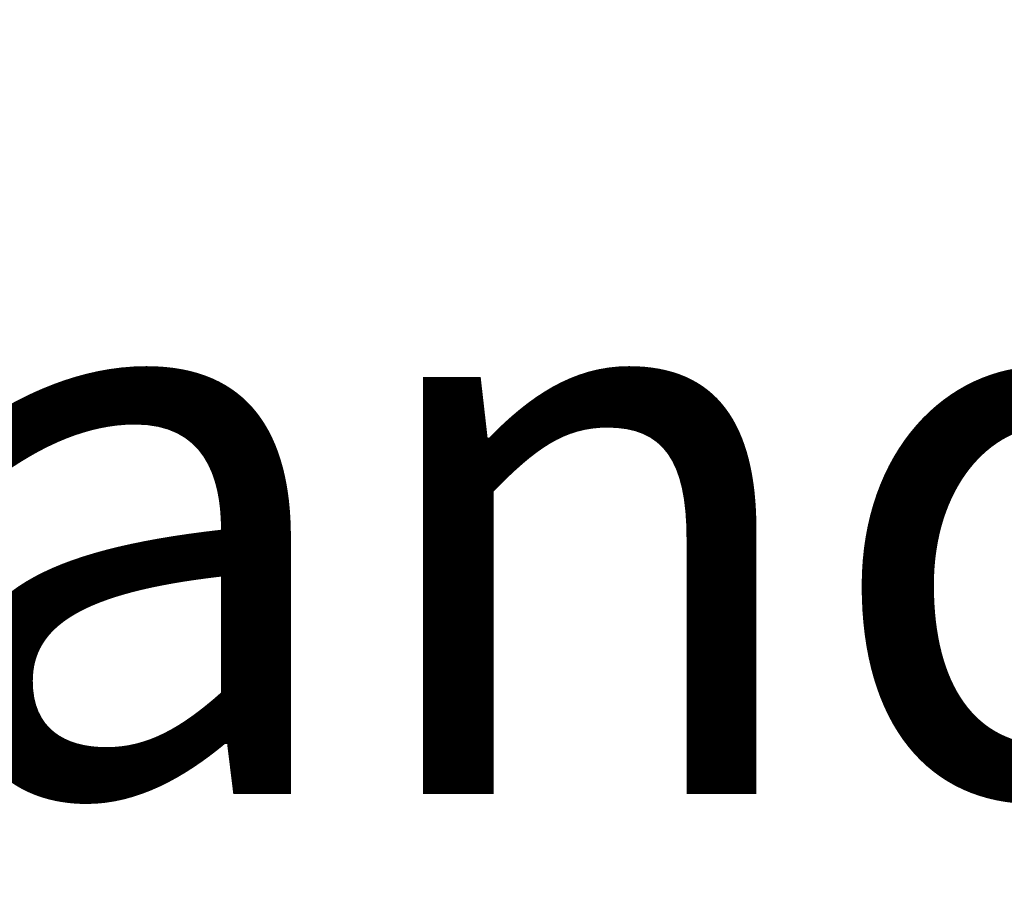
# Model space of a CAD drawing. Units: millimetres. Extents: x -11667 to 140402, y -45300 to 33320.
# Drawn here: x 7088 to 7525, y -14830 to -14438 of the extents above; entities that cross this region are included whole.
import ezdxf

# ---------------------------------------------------------------- set-up
doc = ezdxf.new("R2010")
doc.units = ezdxf.units.MM
doc.layers.add('EvoBetons', color=7, linetype='Continuous', lineweight=0)
doc.layers.add('EvoTeksts', color=7, linetype='Continuous', lineweight=5)
doc.styles.add('EVO_N', font='ARIALN.TTF')

msp = doc.modelspace()

# ---------------------------------------------------------------- linework, layer by layer
at = {"layer": 'EvoBetons', "color": 253, "const_width": 2.276}
for points in [[(7150.258, -14813.032), (7149.843, -14812.496), (7150.328, -14812.964)], [(7076.998, -14804.851), (7096.65, -14804.851), (7096.754, -14804.851), (7096.892, -14804.903), (7097.065, -14804.903), (7097.187, -14804.973), (7097.308, -14804.973), (7097.429, -14805.024), (7097.551, -14805.094), (7097.672, -14805.214), (7100.341, -14807.155), (7100.393, -14807.155), (7104.171, -14809.822), (7105.384, -14810.671), (7107.862, -14812.488), (7109.127, -14813.39), (7109.37, -14813.511), (7110.236, -14814.186), (7111.38, -14814.966), (7113.997, -14816.299), (7117.324, -14816.905), (7137.27, -14816.905), (7143.232, -14816.905), (7147.46, -14816.905), (7171.479, -14816.905), (7188.479, -14816.905), (7203.504, -14816.905), (7204.855, -14816.905), (7209.396, -14816.905), (7214.56, -14816.905), (7220.504, -14816.905), (7227.037, -14816.905), (7266.167, -14816.905), (7275.682, -14816.905)], [(7096.754, -14804.85), (7109.023, -14804.85)], [(7100.401, -14807.154), (7106.415, -14807.154)], [(7109.205, -14804.848), (7109.014, -14804.848), (7108.824, -14804.901), (7108.65, -14804.97), (7108.46, -14805.039), (7108.286, -14805.092), (7108.165, -14805.212), (7108.096, -14805.264), (7107.974, -14805.333), (7107.853, -14805.455), (7106.467, -14807.152), (7106.397, -14807.152), (7104.162, -14809.82)], [(7120.001, -14805.568), (7109.742, -14805.568), (7105.375, -14810.66)], [(7108.096, -14805.274), (7108.286, -14805.204), (7108.598, -14805.204), (7108.841, -14805.204), (7109.135, -14805.274), (7109.447, -14805.395), (7109.742, -14805.568)], [(7121.33, -14804.901), (7121.209, -14804.97), (7121.088, -14805.04), (7120.966, -14805.16), (7120.897, -14805.265), (7120.776, -14805.456), (7120.724, -14805.576), (7111.141, -14812.486), (7142.438, -14812.486), (7138.729, -14805.576), (7138.799, -14805.456), (7138.92, -14805.265), (7139.041, -14805.16), (7139.093, -14805.04), (7139.215, -14804.97), (7139.336, -14804.901), (7139.457, -14804.848), (7139.578, -14804.848), (7139.821, -14804.848), (7140.012, -14804.901), (7140.185, -14804.97), (7140.376, -14805.04), (7140.549, -14805.16), (7140.739, -14805.265), (7140.791, -14805.403)], [(7121.561, -14804.848), (7121.44, -14804.848), (7121.335, -14804.901), (7121.145, -14804.901), (7121.023, -14804.97), (7120.902, -14804.97), (7120.781, -14805.039), (7120.66, -14805.092), (7120.538, -14805.212), (7119.984, -14805.576), (7110.4, -14812.486), (7109.136, -14813.387)], [(7109.2, -14804.848), (7109.252, -14804.848), (7109.321, -14804.901), (7109.373, -14804.97), (7109.494, -14805.04), (7109.563, -14805.16), (7109.615, -14805.265), (7109.685, -14805.456), (7109.737, -14805.576)], [(7109.252, -14804.848), (7292.803, -14804.848)], [(7120.538, -14805.204), (7120.59, -14805.274), (7120.59, -14805.395), (7120.712, -14805.568)], [(7140.982, -14805.576), (7140.791, -14805.403), (7140.549, -14805.265), (7140.306, -14805.212), (7140.012, -14805.212), (7139.648, -14805.212), (7139.336, -14805.265), (7139.041, -14805.403), (7138.729, -14805.576), (7120.724, -14805.576)], [(7143.945, -14805.576), (7140.982, -14805.576), (7144.673, -14812.486), (7149.838, -14812.486), (7143.945, -14805.576), (7143.824, -14805.456)], [(7150.311, -14812.971), (7149.895, -14812.486), (7144.003, -14805.576), (7143.95, -14805.576), (7143.899, -14805.455), (7143.829, -14805.455), (7143.76, -14805.333), (7143.587, -14805.212), (7143.465, -14805.092), (7143.292, -14805.039), (7143.102, -14804.97), (7142.911, -14804.901), (7142.789, -14804.848), (7142.738, -14804.848), (7142.547, -14804.848)], [(7160.015, -14804.848), (7159.842, -14804.848), (7159.772, -14804.848), (7159.72, -14804.901), (7159.53, -14804.901), (7159.408, -14804.97), (7159.235, -14805.039), (7159.114, -14805.092), (7158.993, -14805.212), (7158.871, -14805.333), (7156.376, -14807.585), (7155.717, -14808.122), (7150.865, -14812.486), (7150.311, -14812.971), (7150.311, -14813.023), (7150.258, -14813.023), (7148.924, -14814.236), (7148.681, -14814.495), (7148.439, -14814.668), (7147.763, -14815.153), (7147.59, -14815.275), (7146.377, -14816.002), (7144.852, -14816.608), (7143.223, -14816.92)], [(7144.003, -14805.576), (7152.442, -14805.576)], [(7164.209, -14804.848), (7164.088, -14804.848), (7163.966, -14804.901), (7163.897, -14804.901), (7163.793, -14804.901), (7163.724, -14804.97), (7163.654, -14804.97), (7163.602, -14805.039), (7163.533, -14805.039), (7163.429, -14805.092), (7163.308, -14805.16), (7163.186, -14805.212), (7163.117, -14805.264), (7162.701, -14805.576), (7153.776, -14812.486), (7152.633, -14813.387), (7151.056, -14814.617), (7150.865, -14814.72), (7150.674, -14814.859), (7148.37, -14816.175), (7146.862, -14816.66), (7146.567, -14816.73), (7146.498, -14816.799)], [(7163.593, -14805.04), (7163.489, -14805.16), (7163.351, -14805.265), (7163.23, -14805.456), (7163.126, -14805.576), (7154.201, -14812.486), (7153.594, -14813.457), (7152.866, -14814.374), (7152.087, -14815.084), (7151.238, -14815.691), (7150.388, -14816.245), (7149.401, -14816.609), (7148.447, -14816.8), (7147.46, -14816.92)], [(7155.717, -14808.122), (7152.442, -14805.576), (7152.685, -14805.403), (7152.858, -14805.282), (7153.048, -14805.212), (7153.17, -14805.212), (7153.291, -14805.212)], [(7156.385, -14807.57), (7153.837, -14805.578), (7153.352, -14805.214), (7153.283, -14805.214), (7153.231, -14805.146), (7153.11, -14805.094), (7152.988, -14805.024), (7152.815, -14804.973), (7152.676, -14804.903), (7152.572, -14804.903), (7152.434, -14804.851), (7152.33, -14804.851), (7152.26, -14804.851)], [(7152.433, -14805.576), (7152.433, -14805.455), (7152.433, -14805.264), (7152.381, -14805.159), (7152.381, -14805.022), (7152.381, -14804.969), (7152.329, -14804.9), (7152.329, -14804.848)], [(7164.079, -14804.857), (7160.024, -14804.857), (7160.076, -14804.91), (7160.076, -14804.978), (7160.076, -14805.03), (7160.145, -14805.152), (7160.145, -14805.273), (7160.214, -14805.446), (7160.214, -14805.585), (7152.503, -14812.495)], [(7153.828, -14805.576), (7158.507, -14805.576)], [(7154.201, -14812.486), (7178.22, -14812.486), (7176.937, -14805.576), (7163.126, -14805.576)], [(7162.701, -14805.578), (7160.206, -14805.578), (7159.911, -14805.388), (7159.669, -14805.266), (7159.408, -14805.214), (7159.235, -14805.214), (7158.993, -14805.214), (7158.871, -14805.266), (7158.871, -14805.335)], [(7159.66, -14804.851), (7159.781, -14804.851)], [(7163.117, -14805.266), (7163.117, -14805.388), (7163.117, -14805.578)], [(7163.715, -14804.97), (7163.905, -14804.901)], [(7176.937, -14805.576), (7177.059, -14805.524), (7177.249, -14805.403), (7177.544, -14805.265), (7177.856, -14805.212), (7178.22, -14805.212), (7178.514, -14805.212), (7178.826, -14805.265), (7179.121, -14805.403), (7179.242, -14805.456), (7179.381, -14805.576)], [(7179.242, -14805.456), (7179.121, -14805.265), (7178.947, -14805.16), (7178.826, -14805.04), (7178.636, -14804.97), (7178.462, -14804.901), (7178.272, -14804.848), (7178.098, -14804.848), (7177.908, -14804.848), (7177.734, -14804.901), (7177.613, -14804.97), (7177.44, -14805.04), (7177.301, -14805.16), (7177.18, -14805.265), (7177.059, -14805.456), (7177.059, -14805.524)], [(7188.046, -14805.576), (7179.381, -14805.576), (7180.646, -14812.486), (7195.74, -14812.486)], [(7202.785, -14816.73), (7202.715, -14816.73), (7202.473, -14816.66), (7202.126, -14816.608), (7201.086, -14816.245), (7199.631, -14815.517), (7198.903, -14814.963), (7198.833, -14814.963), (7197.863, -14814.236), (7197.759, -14814.132), (7188.176, -14805.523), (7188.106, -14805.523), (7188.106, -14805.455), (7187.985, -14805.386), (7187.916, -14805.333), (7187.812, -14805.264), (7187.812, -14805.212), (7187.691, -14805.16), (7187.691, -14805.092), (7187.5, -14805.039), (7187.378, -14804.97), (7187.309, -14804.97), (7187.257, -14804.901), (7187.136, -14804.901), (7187.066, -14804.901), (7186.963, -14804.848), (7186.772, -14804.848)], [(7186.954, -14804.848), (7188.41, -14804.848), (7188.479, -14804.848)], [(7187.145, -14804.901), (7187.318, -14804.97)], [(7203.504, -14816.92), (7202.412, -14816.8), (7201.268, -14816.609), (7200.176, -14816.245), (7199.154, -14815.691), (7198.166, -14815.084), (7197.265, -14814.374), (7196.416, -14813.457), (7195.74, -14812.486), (7188.046, -14805.576), (7187.924, -14805.456), (7187.803, -14805.265), (7187.682, -14805.16), (7187.508, -14805.04)], [(7187.985, -14805.388), (7188.054, -14805.578)], [(7188.401, -14804.848), (7188.349, -14804.918), (7188.279, -14804.97), (7188.227, -14805.039), (7188.227, -14805.16), (7188.158, -14805.282), (7188.106, -14805.456)], [(7188.158, -14805.524), (7188.349, -14805.403), (7188.643, -14805.282), (7188.886, -14805.212), (7189.198, -14805.212), (7189.388, -14805.212), (7189.562, -14805.282)], [(7204.855, -14816.905), (7203.642, -14816.785), (7202.603, -14816.611), (7202.551, -14816.611), (7202.482, -14816.611), (7202.429, -14816.541), (7202.118, -14816.421), (7201.58, -14816.178), (7200.003, -14815.399), (7198.114, -14813.892), (7198.062, -14813.823), (7196.606, -14812.368), (7191.442, -14807.155), (7189.692, -14805.388), (7189.571, -14805.267), (7189.432, -14805.146), (7189.259, -14805.094), (7189.138, -14804.973), (7188.947, -14804.973), (7188.774, -14804.903), (7188.652, -14804.851), (7188.479, -14804.851)], [(7188.652, -14804.85), (7204.613, -14804.85), (7224.871, -14804.85)], [(7222.263, -14807.154), (7202.368, -14807.154), (7191.451, -14807.154)], [(7209.396, -14816.92), (7210.609, -14816.799), (7211.822, -14816.608), (7212.983, -14816.244), (7214.075, -14815.691), (7215.166, -14815.084), (7216.119, -14814.356), (7216.969, -14813.456), (7217.766, -14812.486), (7222.93, -14812.486), (7226.621, -14805.576), (7223.658, -14805.576), (7223.762, -14805.455)], [(7226.794, -14805.385), (7226.864, -14805.264), (7227.037, -14805.159), (7227.228, -14805.022), (7227.418, -14804.969), (7227.592, -14804.9), (7227.765, -14804.848), (7228.008, -14804.848), (7228.146, -14804.848), (7228.25, -14804.9), (7228.389, -14804.969), (7228.51, -14805.022), (7228.562, -14805.159), (7228.684, -14805.264), (7228.805, -14805.455), (7228.874, -14805.576), (7225.166, -14812.486), (7224.316, -14813.456), (7223.589, -14814.184), (7222.982, -14814.668), (7222.497, -14814.963), (7222.254, -14814.963), (7222.133, -14814.668), (7222.185, -14814.184), (7222.497, -14813.456), (7222.93, -14812.486), (7222.133, -14813.456), (7221.284, -14814.356), (7220.313, -14815.084), (7219.222, -14815.691), (7218.13, -14816.244), (7216.969, -14816.608), (7215.773, -14816.799), (7214.56, -14816.92)], [(7225.045, -14804.851), (7224.871, -14804.851), (7224.681, -14804.903), (7224.49, -14804.973), (7224.317, -14805.024), (7224.126, -14805.094), (7224.022, -14805.214), (7223.831, -14805.336), (7223.762, -14805.458), (7223.71, -14805.458), (7223.658, -14805.578), (7222.306, -14807.155), (7222.254, -14807.155), (7217.818, -14812.368), (7217.766, -14812.488), (7217.038, -14813.268)], [(7237.305, -14804.848), (7237.236, -14804.848), (7237.114, -14804.848), (7236.993, -14804.901), (7236.872, -14804.901), (7236.681, -14804.97), (7236.577, -14805.039), (7236.439, -14805.092), (7236.317, -14805.16), (7236.265, -14805.212), (7236.213, -14805.212), (7235.728, -14805.576), (7226.803, -14812.486), (7225.59, -14813.387), (7223.892, -14814.72), (7223.84, -14814.79), (7223.649, -14814.963), (7223.58, -14814.963), (7223.216, -14815.223), (7222.731, -14815.691), (7222.488, -14816.539)], [(7237.057, -14805.576), (7228.132, -14812.486), (7267.315, -14812.486), (7259.62, -14805.576)], [(7226.621, -14805.576), (7226.794, -14805.385), (7227.037, -14805.264), (7227.28, -14805.212), (7227.592, -14805.212), (7227.956, -14805.212), (7228.25, -14805.264), (7228.562, -14805.385), (7228.874, -14805.576)], [(7228.865, -14805.576), (7235.728, -14805.576)], [(7236.265, -14805.212), (7236.317, -14805.212), (7236.508, -14805.212), (7236.681, -14805.282), (7236.872, -14805.403), (7237.045, -14805.576)], [(7237.3, -14804.848), (7259.794, -14804.848), (7259.742, -14804.901), (7259.742, -14804.97), (7259.672, -14805.04), (7259.672, -14805.16), (7259.672, -14805.265), (7259.62, -14805.456), (7259.62, -14805.576), (7237.057, -14805.576), (7237.109, -14805.456), (7237.109, -14805.265), (7237.109, -14805.16), (7237.179, -14805.04), (7237.179, -14804.97), (7237.23, -14804.901), (7237.23, -14804.848)], [(7259.608, -14805.576), (7259.851, -14805.403), (7260.093, -14805.282), (7260.336, -14805.212), (7260.596, -14805.212), (7260.769, -14805.212)], [(7274.72, -14816.539), (7274.65, -14816.539), (7274.477, -14816.436), (7274.044, -14816.245), (7273.437, -14815.95), (7272.709, -14815.587), (7270.907, -14814.236), (7270.768, -14814.132), (7270.422, -14813.82), (7268.949, -14812.486), (7261.255, -14805.576), (7260.943, -14805.333), (7260.89, -14805.264), (7260.821, -14805.212), (7260.769, -14805.212), (7260.7, -14805.092), (7260.596, -14805.039), (7260.405, -14804.97), (7260.284, -14804.901), (7260.093, -14804.901), (7259.972, -14804.848), (7259.799, -14804.848)], [(7259.981, -14804.848), (7268.663, -14804.848), (7268.715, -14804.848)], [(7260.89, -14805.282), (7260.942, -14805.282), (7260.942, -14805.334)], [(7273.142, -14811.395), (7268.169, -14805.576), (7261.254, -14805.576)], [(7268.663, -14804.848), (7268.593, -14804.9), (7268.472, -14804.969), (7268.42, -14805.022), (7268.351, -14805.159), (7268.282, -14805.264), (7268.23, -14805.455), (7268.16, -14805.576)], [(7268.169, -14805.576), (7268.463, -14805.403), (7268.775, -14805.282), (7269.07, -14805.212), (7269.312, -14805.212), (7269.555, -14805.212), (7269.798, -14805.282)], [(7274.243, -14810.428), (7271.505, -14807.155), (7271.453, -14807.155), (7270.05, -14805.458), (7269.859, -14805.336), (7269.807, -14805.267), (7269.737, -14805.214), (7269.616, -14805.094), (7269.443, -14805.024), (7269.252, -14804.973), (7269.079, -14804.903), (7268.888, -14804.851), (7268.715, -14804.851)], [(7268.906, -14804.85), (7276.964, -14804.85), (7280.846, -14804.85)], [(7281.028, -14804.848), (7280.906, -14804.848), (7280.837, -14804.848), (7280.733, -14804.901), (7280.664, -14804.901), (7280.542, -14804.901), (7280.473, -14804.97), (7280.421, -14804.97), (7280.3, -14805.039), (7280.126, -14805.092), (7280.126, -14805.16), (7280.005, -14805.212), (7280.005, -14805.264), (7279.866, -14805.333), (7279.814, -14805.386), (7277.874, -14807.152), (7274.234, -14810.425), (7273.143, -14811.395), (7271.878, -14812.486), (7270.422, -14813.82)], [(7277.874, -14807.154), (7274.425, -14807.154), (7271.496, -14807.154)], [(7272.059, -14812.486), (7279.754, -14805.576), (7279.875, -14805.455), (7279.996, -14805.264), (7280.118, -14805.159), (7280.291, -14805.022)], [(7513.634, -14804.85), (7513.079, -14804.903), (7512.594, -14805.024), (7512.126, -14805.214), (7511.693, -14805.509), (7511.277, -14805.821), (7510.896, -14806.184), (7510.601, -14806.669), (7510.428, -14807.154), (7508.487, -14812.368), (7508.054, -14813.337), (7507.516, -14814.186), (7506.771, -14814.965), (7505.991, -14815.641), (7505.09, -14816.177), (7504.12, -14816.541), (7503.08, -14816.784), (7502.058, -14816.905), (7475.907, -14816.905), (7467.346, -14816.905), (7427.87, -14816.905), (7419.309, -14816.905), (7413.365, -14816.905), (7409.136, -14816.905), (7396.035, -14816.905), (7395.429, -14816.905), (7393.609, -14816.905), (7391.408, -14816.905), (7390.576, -14816.905), (7386.504, -14816.905), (7382.986, -14816.905), (7381.357, -14816.905), (7379.641, -14816.905), (7375.292, -14816.905), (7368.377, -14816.905), (7360.856, -14816.905), (7352.781, -14816.905), (7348.362, -14816.905), (7344.411, -14816.905), (7335.867, -14816.905), (7332.574, -14816.905), (7329.559, -14816.905), (7327.306, -14816.905), (7318.884, -14816.905), (7316.025, -14816.905), (7310.878, -14816.905), (7303.339, -14816.905), (7296.442, -14816.905), (7290.377, -14816.905), (7285.213, -14816.905), (7281.088, -14816.905), (7279.563, -14816.905), (7278.125, -14816.905), (7277.328, -14816.905), (7276.6, -14816.905), (7276.288, -14816.905), (7275.699, -14816.905)], [(7292.916, -14804.848), (7292.846, -14804.848), (7292.794, -14804.848), (7292.673, -14804.901), (7292.552, -14804.901), (7292.361, -14804.97), (7292.24, -14804.97), (7292.118, -14805.039), (7291.997, -14805.092), (7291.945, -14805.212), (7290.784, -14805.991), (7288.011, -14808.001), (7281.755, -14812.486), (7278.428, -14814.963), (7278.359, -14814.963), (7277.995, -14815.223), (7277.7, -14815.448), (7277.44, -14815.639), (7277.44, -14815.811), (7277.51, -14815.95)], [(7279.563, -14816.92), (7280.048, -14816.8), (7280.482, -14816.609), (7280.967, -14816.245), (7281.4, -14815.691), (7281.816, -14815.084), (7282.18, -14814.374), (7282.492, -14813.457), (7282.786, -14812.486), (7319.23, -14812.486), (7313.356, -14805.576)], [(7290.848, -14805.576), (7290.554, -14805.403), (7290.242, -14805.265), (7289.947, -14805.212), (7289.583, -14805.212), (7289.271, -14805.212), (7288.977, -14805.265), (7288.665, -14805.403), (7288.543, -14805.456), (7288.422, -14805.576), (7279.757, -14805.576)], [(7279.762, -14805.576), (7279.814, -14805.403)], [(7280.482, -14804.969), (7280.672, -14804.9)], [(7282.786, -14812.495), (7292.37, -14805.585)], [(7288.011, -14808.001), (7288.427, -14805.576)], [(7288.557, -14805.455), (7288.661, -14805.264), (7288.852, -14805.159), (7288.973, -14805.022), (7289.146, -14804.969), (7289.337, -14804.9), (7289.51, -14804.848), (7289.701, -14804.848), (7289.874, -14804.848), (7290.065, -14804.9), (7290.186, -14804.969), (7290.377, -14805.022), (7290.498, -14805.159), (7290.619, -14805.264), (7290.723, -14805.455), (7290.845, -14805.576)], [(7291.338, -14805.576), (7290.853, -14805.576), (7290.784, -14805.992)], [(7292.855, -14804.857), (7292.803, -14804.91), (7292.664, -14804.978), (7292.612, -14805.03), (7292.56, -14805.152), (7292.491, -14805.273), (7292.422, -14805.446), (7292.37, -14805.585), (7313.355, -14805.585), (7313.408, -14805.446), (7313.477, -14805.273), (7313.529, -14805.152), (7313.598, -14805.03), (7313.65, -14804.978), (7313.772, -14804.91), (7313.841, -14804.857)], [(7291.945, -14805.214), (7291.997, -14805.214), (7292.136, -14805.266), (7292.257, -14805.388), (7292.361, -14805.578)], [(7292.924, -14804.857), (7313.841, -14804.857), (7313.91, -14804.857)], [(7313.364, -14805.578), (7313.659, -14805.388), (7313.954, -14805.266), (7314.265, -14805.214), (7314.508, -14805.214), (7314.82, -14805.214), (7314.994, -14805.266)], [(7329.55, -14816.92), (7328.649, -14816.799), (7327.245, -14816.608), (7325.183, -14815.811), (7323.364, -14814.668), (7321.908, -14813.283), (7321.232, -14812.486), (7315.357, -14805.576), (7315.236, -14805.455), (7315.115, -14805.333), (7314.994, -14805.264), (7314.941, -14805.212), (7314.872, -14805.16), (7314.82, -14805.16), (7314.82, -14805.092), (7314.63, -14805.039), (7314.439, -14804.97), (7314.265, -14804.901), (7314.092, -14804.848), (7313.902, -14804.848)], [(7314.083, -14804.848), (7315.591, -14804.848)], [(7315.713, -14804.851), (7315.591, -14804.851), (7315.47, -14804.903), (7315.349, -14804.903), (7315.176, -14804.973), (7315.054, -14804.973), (7314.933, -14805.024), (7314.863, -14805.094), (7314.863, -14805.146)], [(7315.478, -14804.918), (7315.409, -14804.97), (7315.357, -14805.039), (7315.236, -14805.16), (7315.167, -14805.282), (7315.115, -14805.334)], [(7337.851, -14810.062), (7334.697, -14805.576), (7315.357, -14805.576)], [(7315.713, -14804.848), (7335.312, -14804.848)], [(7343.197, -14812.486), (7342.348, -14813.457), (7341.62, -14814.184), (7341.014, -14814.668), (7340.58, -14814.964), (7340.286, -14814.964), (7340.165, -14814.668), (7340.286, -14814.184), (7340.529, -14813.457), (7340.944, -14812.486), (7340.165, -14813.457), (7339.315, -14814.374), (7338.345, -14815.084), (7337.305, -14815.691), (7336.161, -14816.245), (7335, -14816.609), (7333.787, -14816.8), (7332.574, -14816.92)], [(7335.434, -14804.848), (7335.312, -14804.848), (7335.191, -14804.9), (7335.139, -14804.969), (7335.018, -14805.022), (7334.948, -14805.159), (7334.827, -14805.264), (7334.775, -14805.455), (7334.706, -14805.576), (7335.018, -14805.385), (7335.312, -14805.264), (7335.607, -14805.212), (7335.919, -14805.212), (7336.161, -14805.212), (7336.473, -14805.264), (7336.647, -14805.385), (7336.82, -14805.576), (7337.929, -14807.152), (7339.004, -14808.728)], [(7343.067, -14804.848), (7342.894, -14804.848), (7342.721, -14804.901), (7342.53, -14804.97), (7342.34, -14805.039), (7342.166, -14805.092), (7342.045, -14805.212), (7341.924, -14805.333), (7341.802, -14805.455), (7341.733, -14805.455), (7341.681, -14805.576), (7340.347, -14807.152), (7340.295, -14807.152), (7339.012, -14808.728), (7337.851, -14810.062), (7335.789, -14812.486), (7335.13, -14813.283)], [(7335.434, -14804.85), (7335.607, -14804.85), (7340.719, -14804.85), (7342.903, -14804.85)], [(7335.607, -14804.848), (7335.798, -14804.9), (7336.04, -14804.969), (7336.213, -14805.022), (7336.404, -14805.159), (7336.473, -14805.264)], [(7335.797, -14812.495), (7340.944, -14812.495), (7344.653, -14805.585), (7341.672, -14805.585), (7341.811, -14805.446)], [(7340.295, -14807.154), (7338.042, -14807.154), (7337.921, -14807.154), (7337.851, -14807.154)], [(7341.915, -14805.342), (7341.915, -14805.273), (7342.036, -14805.221)], [(7343.076, -14804.857), (7345.866, -14804.857)], [(7343.197, -14812.495), (7346.906, -14805.585)], [(7344.653, -14805.576), (7344.826, -14805.403), (7345.086, -14805.265), (7345.381, -14805.212), (7345.675, -14805.212), (7345.987, -14805.212), (7346.282, -14805.265), (7346.594, -14805.403), (7346.906, -14805.576)], [(7344.826, -14805.394), (7344.895, -14805.273), (7345.086, -14805.152), (7345.259, -14805.03), (7345.45, -14804.978), (7345.623, -14804.91), (7345.866, -14804.857), (7346.039, -14804.857), (7346.178, -14804.857), (7346.282, -14804.91), (7346.421, -14804.978), (7346.524, -14805.03), (7346.663, -14805.152), (7346.715, -14805.273), (7346.836, -14805.446), (7346.906, -14805.585), (7364.911, -14805.585)], [(7346.178, -14804.857), (7364.062, -14804.857)], [(7382.925, -14816.799), (7382.873, -14816.73), (7382.51, -14816.66), (7380.984, -14816.245), (7378.61, -14814.963), (7378.246, -14814.72), (7378.195, -14814.668), (7375.214, -14812.486), (7367.086, -14806.615), (7366.722, -14806.372), (7365.63, -14805.576), (7365.093, -14805.212), (7364.972, -14805.092), (7364.851, -14805.039), (7364.729, -14804.97), (7364.608, -14804.97), (7364.487, -14804.901), (7364.365, -14804.901), (7364.192, -14804.848), (7364.053, -14804.848)], [(7364.183, -14804.848), (7369.226, -14804.848)], [(7364.374, -14804.91), (7364.426, -14804.978), (7364.547, -14805.03), (7364.669, -14805.152), (7364.79, -14805.273), (7364.842, -14805.446), (7364.911, -14805.585), (7374.494, -14812.495)], [(7364.92, -14805.578), (7365.041, -14805.388), (7365.093, -14805.266), (7365.093, -14805.214)], [(7365.63, -14805.576), (7367.831, -14805.576)], [(7369.339, -14804.848), (7369.218, -14804.848), (7369.096, -14804.901), (7368.975, -14804.901), (7368.854, -14804.97), (7368.733, -14804.97), (7368.611, -14805.039), (7368.49, -14805.092), (7368.369, -14805.212), (7367.831, -14805.576), (7366.722, -14806.372)], [(7368.368, -14805.212), (7368.368, -14805.282), (7368.42, -14805.403), (7368.489, -14805.576), (7367.086, -14806.615)], [(7369.105, -14804.9), (7368.966, -14804.969), (7368.914, -14805.022), (7368.793, -14805.159), (7368.672, -14805.264), (7368.602, -14805.455), (7368.498, -14805.576), (7386.573, -14805.576), (7386.625, -14805.455), (7386.695, -14805.264), (7386.816, -14805.159), (7386.937, -14805.022), (7387.058, -14804.969), (7387.162, -14804.9), (7387.301, -14804.848), (7387.422, -14804.848), (7387.596, -14804.848), (7387.786, -14804.9), (7388.011, -14804.969), (7388.202, -14805.022), (7388.393, -14805.159), (7388.497, -14805.264), (7388.636, -14805.385)], [(7369.33, -14804.848), (7387.301, -14804.848)], [(7399.354, -14804.848), (7399.181, -14804.848), (7399.007, -14804.901), (7398.817, -14804.97), (7398.695, -14804.97), (7398.505, -14805.092), (7398.383, -14805.16), (7398.383, -14805.212), (7398.279, -14805.264), (7398.141, -14805.386), (7396.391, -14807.152), (7394.64, -14808.918), (7391.954, -14811.568), (7390.62, -14812.919), (7389.719, -14813.82), (7389.407, -14814.062), (7389.355, -14814.132), (7386.859, -14815.95), (7384.988, -14816.608), (7382.977, -14816.92)], [(7390.264, -14812.486), (7386.573, -14805.576), (7386.816, -14805.385), (7387.162, -14805.264), (7387.474, -14805.212), (7387.786, -14805.212), (7388.081, -14805.212), (7388.393, -14805.264), (7388.636, -14805.385), (7388.809, -14805.576)], [(7387.596, -14804.848), (7390.386, -14804.848)], [(7391.772, -14805.576), (7388.809, -14805.576), (7391.963, -14811.568)], [(7407.724, -14804.848), (7407.603, -14804.848), (7407.43, -14804.901), (7407.308, -14804.901), (7407.187, -14804.97), (7407.065, -14805.039), (7406.944, -14805.039), (7406.823, -14805.16), (7406.701, -14805.212), (7406.632, -14805.264), (7406.147, -14805.576), (7396.806, -14812.486), (7393.912, -14814.668), (7393.6, -14814.859), (7393.531, -14814.911), (7393.479, -14814.911), (7391.174, -14816.245), (7389.666, -14816.66), (7389.303, -14816.73), (7389.233, -14816.799)], [(7394.632, -14808.904), (7393.124, -14807.155), (7391.772, -14805.578), (7391.668, -14805.458), (7391.53, -14805.336), (7391.409, -14805.214), (7391.235, -14805.094), (7391.114, -14805.024), (7390.94, -14804.973), (7390.75, -14804.903), (7390.577, -14804.851), (7390.386, -14804.851)], [(7390.576, -14804.85), (7395.308, -14804.85), (7399.189, -14804.85)], [(7406.766, -14805.576), (7397.425, -14812.486), (7396.87, -14813.457), (7396.212, -14814.374), (7395.536, -14815.084), (7394.808, -14815.691), (7393.959, -14816.245), (7393.179, -14816.609), (7392.261, -14816.8), (7391.412, -14816.92)], [(7399.418, -14804.848), (7399.487, -14804.901), (7399.487, -14804.97), (7399.539, -14805.04), (7399.609, -14805.16), (7399.661, -14805.265), (7399.661, -14805.456), (7399.73, -14805.576), (7392.867, -14812.486)], [(7393.115, -14807.152), (7394.57, -14808.919)], [(7393.115, -14807.154), (7396.391, -14807.154)], [(7398.141, -14805.395), (7398.21, -14805.274), (7398.279, -14805.274)], [(7406.164, -14805.568), (7399.718, -14805.568), (7399.423, -14805.395), (7399.181, -14805.274), (7398.869, -14805.204), (7398.643, -14805.204), (7398.401, -14805.204)], [(7399.366, -14804.848), (7399.418, -14804.848), (7407.615, -14804.848)], [(7406.65, -14805.274), (7406.701, -14805.395), (7406.771, -14805.516)], [(7407.424, -14804.901), (7407.303, -14804.97), (7407.182, -14805.04), (7407.06, -14805.16), (7406.939, -14805.265), (7406.818, -14805.456), (7406.766, -14805.524), (7406.766, -14805.576), (7422.778, -14805.576), (7422.9, -14805.456), (7423.021, -14805.265), (7423.125, -14805.16), (7423.263, -14805.04), (7423.367, -14804.97), (7423.506, -14804.901), (7423.61, -14804.848), (7423.801, -14804.848), (7423.991, -14804.848), (7425.741, -14804.848)], [(7407.736, -14804.848), (7423.61, -14804.848)], [(7425.937, -14804.848), (7425.747, -14804.848), (7425.626, -14804.901), (7425.435, -14804.901), (7425.313, -14804.97), (7425.14, -14805.039), (7425.019, -14805.092), (7424.967, -14805.212), (7424.898, -14805.212), (7424.828, -14805.264), (7424.776, -14805.333), (7423.199, -14806.719), (7416.77, -14812.486), (7414.829, -14814.236), (7414.586, -14814.495), (7413.685, -14815.153), (7412.282, -14816.002), (7410.757, -14816.608), (7409.128, -14816.92)], [(7430.166, -14804.848), (7429.993, -14804.848), (7429.871, -14804.901), (7429.75, -14804.901), (7429.681, -14804.97), (7429.577, -14804.97), (7429.507, -14805.039), (7429.438, -14805.039), (7429.317, -14805.092), (7429.195, -14805.16), (7429.074, -14805.212), (7429.022, -14805.264), (7428.589, -14805.576), (7419.681, -14812.486), (7418.538, -14813.387), (7416.943, -14814.617), (7416.77, -14814.72), (7414.274, -14816.175), (7412.836, -14816.66), (7412.472, -14816.73), (7412.403, -14816.799)], [(7429.013, -14805.576), (7420.106, -14812.486), (7419.499, -14813.457), (7418.772, -14814.374), (7418.044, -14815.084), (7417.194, -14815.691), (7416.276, -14816.245), (7415.305, -14816.609), (7414.404, -14816.8), (7413.365, -14816.92)], [(7429.984, -14804.857), (7425.929, -14804.857), (7425.981, -14804.91), (7425.981, -14804.978), (7426.05, -14805.03), (7426.05, -14805.152), (7426.05, -14805.273), (7426.119, -14805.446), (7426.119, -14805.585), (7418.477, -14812.495)], [(7436.231, -14804.85), (7436.109, -14804.85), (7435.936, -14804.902), (7435.815, -14804.902), (7435.694, -14804.972), (7435.503, -14805.024), (7435.399, -14805.093), (7435.261, -14805.145), (7435.208, -14805.214), (7435.139, -14805.266), (7434.723, -14805.578), (7426.353, -14812.488), (7423.858, -14814.55), (7423.736, -14814.671), (7422.835, -14815.329), (7421.674, -14816.057), (7420.461, -14816.662), (7419.317, -14816.922)], [(7423.199, -14806.729), (7422.783, -14805.568), (7423.078, -14805.395), (7423.373, -14805.274), (7423.754, -14805.204), (7424.048, -14805.204), (7424.36, -14805.204), (7424.655, -14805.274), (7424.776, -14805.344), (7424.776, -14805.274), (7424.846, -14805.274)], [(7423.996, -14804.841), (7424.17, -14804.91), (7424.412, -14804.979), (7424.603, -14805.031), (7424.724, -14805.153), (7424.776, -14805.274)], [(7428.589, -14805.568), (7426.111, -14805.568), (7425.868, -14805.395), (7425.573, -14805.274), (7425.331, -14805.204), (7425.14, -14805.204), (7424.967, -14805.204)], [(7427.87, -14812.486), (7436.24, -14805.576)], [(7429.022, -14805.266), (7429.022, -14805.388), (7429.022, -14805.578), (7434.723, -14805.578)], [(7429.689, -14804.978), (7429.516, -14805.03), (7429.377, -14805.152), (7429.273, -14805.273), (7429.152, -14805.446), (7429.03, -14805.585)], [(7430.174, -14804.857), (7436.118, -14804.857)], [(7435.209, -14805.214), (7435.399, -14805.214), (7435.573, -14805.214), (7435.746, -14805.266), (7435.989, -14805.388), (7436.248, -14805.578)], [(7474.685, -14816.541), (7474.633, -14816.489), (7474.321, -14816.298), (7473.784, -14816.057), (7473.126, -14815.693), (7471.358, -14814.55), (7468.689, -14812.367), (7462.381, -14807.154), (7462.329, -14807.154), (7460.076, -14805.266), (7460.007, -14805.214), (7459.955, -14805.145), (7459.834, -14805.093), (7459.712, -14805.024), (7459.522, -14804.972), (7459.401, -14804.902), (7459.279, -14804.902), (7459.106, -14804.85), (7458.985, -14804.85)], [(7458.985, -14805.578), (7459.228, -14805.388), (7459.47, -14805.266), (7459.643, -14805.214), (7459.834, -14805.214), (7460.007, -14805.214)], [(7458.993, -14805.576), (7467.346, -14812.486)], [(7459.115, -14804.85), (7464.14, -14804.85), (7474.452, -14804.85), (7483.619, -14804.85), (7491.556, -14804.85), (7498.297, -14804.85), (7503.808, -14804.85), (7508.123, -14804.85), (7511.155, -14804.85), (7513.027, -14804.85), (7513.634, -14804.85), (7563.248, -14804.85), (7563.439, -14804.85), (7563.682, -14804.903), (7564.149, -14804.972), (7564.583, -14805.145), (7565.016, -14805.388), (7565.38, -14805.63), (7565.744, -14805.942), (7566.038, -14806.305), (7566.281, -14806.721)], [(7510.419, -14807.154), (7509.813, -14807.154), (7507.941, -14807.154), (7504.908, -14807.154), (7500.593, -14807.154), (7495.082, -14807.154), (7488.41, -14807.154), (7480.456, -14807.154), (7471.358, -14807.154), (7462.381, -14807.154)], [(7109.378, -14813.517), (7109.499, -14813.466), (7111.146, -14812.496), (7110.643, -14813.466), (7110.227, -14814.175)], [(7137.273, -14816.92), (7138.071, -14816.8), (7138.799, -14816.609), (7139.526, -14816.245), (7140.185, -14815.691), (7140.861, -14815.084), (7141.467, -14814.374), (7142.004, -14813.457), (7142.438, -14812.486), (7143.287, -14813.457), (7144.015, -14814.184), (7144.621, -14814.668), (7145.037, -14814.964), (7145.349, -14814.964), (7145.47, -14814.668), (7145.349, -14814.184), (7145.107, -14813.457), (7144.673, -14812.486)], [(7188.479, -14816.92), (7187.318, -14816.8), (7186.174, -14816.609), (7185.065, -14816.245), (7184.042, -14815.691), (7183.072, -14815.084), (7182.154, -14814.374), (7181.304, -14813.457), (7180.646, -14812.486), (7180.646, -14813.457), (7180.524, -14814.184), (7180.334, -14814.668), (7180.161, -14814.964), (7179.849, -14814.964), (7179.485, -14814.668), (7179.069, -14814.184), (7178.636, -14813.457), (7178.22, -14812.486), (7177.613, -14813.457), (7176.885, -14814.374), (7176.157, -14815.084), (7175.308, -14815.691), (7174.39, -14816.245), (7173.419, -14816.609), (7172.449, -14816.8), (7171.478, -14816.92)], [(7107.87, -14812.496), (7110.4, -14812.496)], [(7147.642, -14815.336), (7147.59, -14815.267), (7147.278, -14815.094), (7146.325, -14814.366), (7145.476, -14813.466), (7144.678, -14812.496)], [(7148.439, -14814.671), (7148.318, -14814.965), (7148.439, -14814.965), (7148.993, -14814.671), (7149.895, -14814.186), (7151.056, -14813.458), (7152.511, -14812.488)], [(7149.894, -14812.486), (7150.865, -14812.486)], [(7150.328, -14813.032), (7150.57, -14813.276)], [(7151.056, -14814.602), (7151.662, -14814.186), (7152.754, -14813.458), (7154.21, -14812.488)], [(7152.633, -14813.389), (7152.511, -14812.488), (7153.776, -14812.488)], [(7195.749, -14812.488), (7196.91, -14813.458), (7197.759, -14814.116)], [(7196.598, -14812.368), (7200.289, -14812.368), (7217.827, -14812.368)], [(7197.872, -14814.236), (7198.166, -14814.548)], [(7198.902, -14814.981), (7198.954, -14814.981), (7198.833, -14814.668), (7198.417, -14814.184), (7198.123, -14813.89)], [(7217.029, -14813.283), (7217.757, -14812.486)], [(7223.649, -14814.981), (7223.77, -14814.981), (7224.308, -14814.668), (7225.226, -14814.184), (7226.491, -14813.457), (7228.137, -14812.486)], [(7225.59, -14813.405), (7225.157, -14812.486), (7226.803, -14812.486)], [(7227.041, -14816.92), (7227.231, -14816.8), (7227.353, -14816.609), (7227.526, -14816.245), (7227.647, -14815.691), (7227.838, -14815.084), (7227.959, -14814.374), (7228.08, -14813.457), (7228.132, -14812.486)], [(7267.315, -14812.486), (7267.193, -14813.457), (7267.072, -14814.374), (7266.951, -14815.084), (7266.829, -14815.691), (7266.656, -14816.245), (7266.465, -14816.609), (7266.344, -14816.8), (7266.153, -14816.92)], [(7267.319, -14812.486), (7268.706, -14813.457), (7269.919, -14814.184), (7270.768, -14814.668), (7271.323, -14814.981), (7271.496, -14814.981), (7271.323, -14814.668), (7271.201, -14814.548)], [(7268.948, -14812.486), (7271.877, -14812.486)], [(7270.421, -14813.82), (7270.907, -14813.457), (7272.051, -14812.486), (7281.755, -14812.486)], [(7270.768, -14814.132), (7271.392, -14813.457), (7272.051, -14812.486)], [(7270.902, -14814.236), (7271.196, -14814.548)], [(7278.428, -14814.965), (7278.913, -14814.671), (7279.814, -14814.186), (7281.149, -14813.458), (7282.795, -14812.488)], [(7319.23, -14812.486), (7318.988, -14813.457), (7318.641, -14814.374), (7318.26, -14815.084), (7317.844, -14815.691), (7317.411, -14816.245), (7316.995, -14816.609), (7316.51, -14816.8), (7316.024, -14816.92)], [(7319.239, -14812.488), (7320.452, -14813.458), (7321.492, -14814.186), (7322.22, -14814.671), (7322.705, -14814.965), (7322.948, -14814.965), (7322.948, -14814.671), (7322.636, -14814.186), (7322.029, -14813.458), (7321.977, -14813.389)], [(7321.232, -14812.486), (7335.789, -14812.486)], [(7328.285, -14816.853), (7328.649, -14816.784), (7329.845, -14816.61), (7331.006, -14816.247), (7332.15, -14815.693), (7333.189, -14815.086), (7334.16, -14814.359), (7335.009, -14813.458), (7335.13, -14813.267)], [(7348.361, -14816.92), (7347.564, -14816.8), (7346.836, -14816.609), (7346.108, -14816.245), (7345.45, -14815.691), (7344.774, -14815.084), (7344.237, -14814.374), (7343.683, -14813.457), (7343.197, -14812.486), (7374.494, -14812.486), (7374.98, -14813.457), (7375.534, -14814.374), (7376.123, -14815.084), (7376.747, -14815.691), (7377.458, -14816.245), (7378.203, -14816.609), (7378.914, -14816.8), (7379.641, -14816.92)], [(7374.503, -14812.488), (7376.132, -14813.458), (7377.415, -14814.186), (7378.194, -14814.671)], [(7375.214, -14812.486), (7390.256, -14812.486), (7390.62, -14812.92)], [(7389.407, -14814.175), (7389.233, -14814.366), (7389.181, -14814.487), (7388.991, -14814.678), (7388.869, -14814.973), (7389.112, -14814.973), (7389.597, -14814.678), (7390.446, -14814.175), (7391.538, -14813.466), (7392.873, -14812.496)], [(7389.233, -14814.374), (7389.354, -14814.132)], [(7390.256, -14812.486), (7389.77, -14813.457), (7389.406, -14814.063)], [(7389.419, -14814.184), (7389.713, -14813.82)], [(7393.479, -14814.903), (7393.288, -14814.366), (7393.046, -14813.466), (7392.873, -14812.496), (7396.806, -14812.496)], [(7393.531, -14814.973), (7393.531, -14814.903)], [(7393.6, -14814.903), (7393.912, -14814.678), (7394.692, -14814.175), (7395.836, -14813.466), (7397.43, -14812.496), (7416.77, -14812.496)], [(7414.586, -14814.487), (7414.413, -14814.678), (7414.223, -14814.973), (7414.413, -14814.973), (7414.95, -14814.678), (7415.8, -14814.175), (7416.96, -14813.466), (7418.468, -14812.496)], [(7416.649, -14814.844), (7416.77, -14814.722)], [(7416.96, -14814.602), (7417.55, -14814.186), (7418.641, -14813.458), (7420.097, -14812.488), (7426.353, -14812.488)], [(7418.538, -14813.396), (7418.468, -14812.496), (7419.681, -14812.496)], [(7423.754, -14814.671), (7423.511, -14814.965), (7423.615, -14814.965), (7424.17, -14814.671), (7425.088, -14814.186), (7426.353, -14813.458), (7427.878, -14812.488)], [(7467.346, -14816.905), (7467.346, -14816.784), (7467.346, -14816.61), (7467.346, -14816.247), (7467.346, -14815.693), (7467.346, -14815.086), (7467.346, -14814.359), (7467.346, -14813.458), (7467.346, -14812.488), (7427.87, -14812.488), (7427.87, -14813.458), (7427.87, -14814.359), (7427.87, -14815.086), (7427.87, -14815.693), (7427.87, -14816.247), (7427.87, -14816.61), (7427.87, -14816.784), (7427.87, -14816.905)], [(7467.355, -14812.488), (7468.863, -14813.458), (7470.145, -14814.186), (7471.064, -14814.671), (7471.601, -14814.965), (7471.722, -14814.965), (7471.601, -14814.792)], [(7468.689, -14812.368), (7469.417, -14812.368), (7478.515, -14812.368), (7486.47, -14812.368), (7493.193, -14812.368), (7498.652, -14812.368), (7502.967, -14812.368), (7506.052, -14812.368), (7507.872, -14812.368), (7508.478, -14812.368)], [(7202.429, -14816.608), (7202.481, -14816.608)], [(7220.49, -14816.92), (7221.46, -14816.8), (7222.431, -14816.609), (7222.5, -14816.609)], [(7274.298, -14816.609), (7275.442, -14816.8), (7276.291, -14816.92)], [(7277.327, -14816.912), (7278.125, -14816.79), (7278.852, -14816.618)], [(7475.907, -14816.905), (7474.816, -14816.784), (7473.793, -14816.61)]]:
    msp.add_lwpolyline(points, dxfattribs=at)
msp.add_lwpolyline([(7436.24, -14804.848), (7436.24, -14804.901), (7436.24, -14804.97), (7436.24, -14805.04), (7436.24, -14805.16), (7436.24, -14805.265), (7436.24, -14805.456), (7436.24, -14805.576), (7458.993, -14805.576), (7458.993, -14805.456), (7458.993, -14805.265), (7458.993, -14805.16), (7458.993, -14805.04), (7458.993, -14804.97), (7458.993, -14804.901), (7458.993, -14804.848)], close=True, dxfattribs=at)

# ---------------------------------------------------------------- next in the draw order: texts
at = {"layer": 'EvoTeksts', "color": 1, "insert": (1791.258, -12864.332), "char_height": 250, "width": 8370.43581, "attachment_point": 1, "style": 'EVO_N', "bg_fill": 2}
msp.add_mtext('\\pxsm1,ql;The chamber cover type (self-leveling or stationary) and load class must be selected according to the needs of the project. See www.evopipes.com for possible chamber cover solutions in the Products section - Chamber covers, grates and support rings.', dxfattribs=at)

doc.saveas('drawing.dxf')
